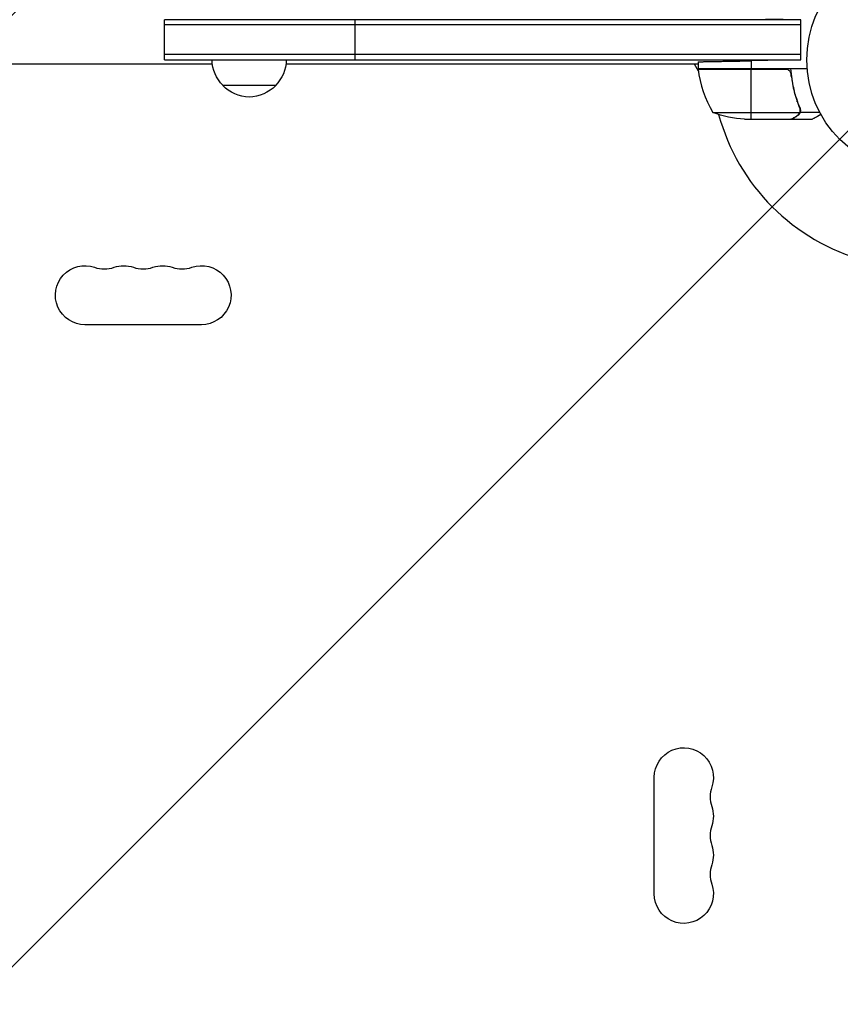
# Model space of a CAD drawing. Units: millimetres. Extents: x -7767 to 8691, y -6931 to 7097.
# Drawn here: x 3904 to 4291, y -446 to 19 of the extents above; entities that cross this region are included whole.
import ezdxf

# ---------------------------------------------------------------- set-up
doc = ezdxf.new("R2010")
doc.units = ezdxf.units.MM
doc.header["$LTSCALE"] = 20
doc.linetypes.add('HIDDEN', pattern=[9.525, 6.35, -3.175])
for name, color, linetype in [('2d', 230, 'Continuous'), ('EN-Free_Space', 10, 'HIDDEN'), ('EN-Free_Space_Hatch', 10, 'Continuous')]:
    doc.layers.add(name, color=color, linetype=linetype)

msp = doc.modelspace()

# ---------------------------------------------------------------- hatches: boundary and pattern name
at = {"layer": 'EN-Free_Space_Hatch'}
h = msp.add_hatch(dxfattribs=at)
h.set_pattern_fill('ANSI31', color=256, scale=100, angle=180)
h.set_pattern_definition([(225, (4328, 0), (224.506, -224.506), [])])
edge = h.paths.add_edge_path()
edge.add_line((4787, 0), (4787, 1751.45))
edge.add_arc((3787, 1751.45), 1000, 360, 540)
edge.add_line((2787, 1751.45), (2787, 0))
edge.add_arc((3787, 0), 1000, 540, 720)

# ---------------------------------------------------------------- linework, layer by layer
at = {"layer": '2d'}
for p, q in [((4272.2, 19), (3972, 19)), ((3972, 0), (3972, 19)), ((4062, 0), (4062, 19)), ((4272.2, 19), (4255.75, 19.29)), ((4272.2, 0), (4272.2, 19)), ((4272.2, 16.5), (3972, 16.5)), ((4272.2, 2.5), (3972, 2.5)), ((3972, 0), (4272.2, 0)), ((4272.2, 0), (4248.75, -0.41)), ((3994.64, -2), (3579.36, -2)), ((4223.75, -2), (4029.36, -2)), ((4223.89, -5.34), (4221.96, -2)), ((4223.75, -0.85), (4223.75, -4)), ((4223.75, -4), (4275.15, -4)), ((4264.61, -4.2), (4223.75, -4.2)), ((4223.77, -4.37), (4265.61, -4.37)), ((4248.75, -0.41), (4248.75, -4)), ((4248.75, -28), (4248.75, -4.2)), ((4267.7, -7.8), (4267.7, -6.05)), ((4024.5, -12), (3999.5, -12)), ((4270.51, -19.8), (4270.51, -19.17)), ((4271.88, -24.65), (4271.88, -22.91)), ((4230.75, -24.75), (4271.64, -24.75)), ((4270.51, -26.38), (4270.51, -26.25)), ((4271.88, -24.65), (4281.08, -24.65)), ((4245.59, -28), (4267.5, -28)), ((4267.7, -28), (4267.7, -27.88)), ((4267.7, -28), (4277.5, -28)), ((3989.5, -124.93), (3934.5, -124.93)), ((4203.07, -393.5), (4203.07, -338.5))]:
    msp.add_line(p, q, dxfattribs=at)
msp.add_circle((4328, 0), 53, dxfattribs=at)
at = {"layer": '2d', "extrusion": (0, 0, -1)}
for centre, radius, start, end in [((-4011.5, 0.19), 17, 314.1865, 359.3587), ((-4012.5, 0.19), 17, 180.6413, 225.8135), ((-4226.75, -4.03), 3, 353.5272, 356.8088), ((-4012, -0.48), 17, 222.6679, 317.3321), ((-4248.75, 21.9), 50, 273.6243, 291.1002), ((-3934.5, -111), 13.93, 270, 109.1099), ((-3952.83, -111), 13.93, 70.8901, 109.1099), ((-3971.17, -111), 13.93, 70.8901, 109.1099), ((-3989.5, -111), 13.93, 70.8901, 270), ((-4217, -338.5), 13.93, 0, 199.1099), ((-4217, -356.83), 13.93, 160.8901, 199.1099), ((-4217, -375.17), 13.93, 160.8901, 199.1099), ((-4217, -393.5), 13.93, 160.8901, 0)]:
    msp.add_arc(centre, radius, start, end, dxfattribs=at)
at = {"layer": '2d'}
for centre, radius, start, end in [((4273.45, 1.27), 50, 186.4728, 211.3497), ((4328, 0), 98, 182.3393, 182.4563), ((4328, 0), 98, 195.2001, 254.7999), ((3943.67, -84.54), 14.07, 250.8901, 289.1099), ((3962, -84.54), 14.07, 250.8901, 289.1099), ((3980.33, -84.54), 14.07, 250.8901, 289.1099), ((4243.46, -347.67), 14.07, 160.8901, 199.1099), ((4243.46, -366), 14.07, 160.8901, 199.1099), ((4243.46, -384.33), 14.07, 160.8901, 199.1099)]:
    msp.add_arc(centre, radius, start, end, dxfattribs=at)
for points, weights in [([(4223.75, -0.85), (4223.75, -0.85), (4234.11, -0.66), (4248.75, -0.41)], [1, 0.804737854124, 0.804737854124, 1]), ([(4267.7, -28), (4267.7, -28), (4268.65, -27.45), (4270.51, -26.38)], [0.983775506511, 0.983775506511, 0.989183671007, 1])]:
    msp.add_rational_spline(points, weights, degree=3, dxfattribs=at)
for points in [[(4265.61, -4.37), (4265.28, -4.26), (4264.95, -4.2), (4264.61, -4.2)], [(4267.59, -6.86), (4267.62, -7.17), (4267.66, -7.49), (4267.7, -7.8)], [(4271.58, -22.67), (4271.73, -23.03), (4271.8, -23.41), (4271.8, -23.79)], [(4271.64, -24.75), (4271.6, -24.88), (4271.54, -25.01), (4271.48, -25.13)], [(4271.8, -23.81), (4271.8, -23.81), (4271.8, -23.8), (4271.8, -23.79)], [(4271.8, -23.79), (4271.8, -23.79), (4271.8, -23.79), (4271.8, -23.79)], [(4267.7, -27.88), (4267.62, -27.93), (4267.56, -27.97), (4267.5, -28)]]:
    msp.add_open_spline(points, degree=3, dxfattribs=at)
for points, knots in [([(4265.61, -4.37), (4265.87, -4.47), (4266.12, -4.59), (4266.46, -4.84), (4266.57, -4.93), (4266.78, -5.12), (4266.87, -5.23), (4267.13, -5.55), (4267.27, -5.8), (4267.49, -6.31), (4267.56, -6.58), (4267.59, -6.86)], [0.001013661, 0.001013661, 0.001013661, 0.001013661, 0.001852653, 0.001852653, 0.002272148, 0.002272148, 0.002691644, 0.002691644, 0.003530636, 0.003530636, 0.004369628, 0.004369628, 0.004369628, 0.004369628]), ([(4271.8, -22.66), (4270.67, -19.86), (4269.72, -16.91), (4268.81, -13.01), (4268.64, -12.22), (4268.33, -10.62), (4268.19, -9.8), (4267.82, -7.34), (4267.64, -5.68), (4267.53, -4)], [0, 0, 0, 0, 0.01003251, 0.01003251, 0.01254064, 0.01254064, 0.01504877, 0.01504877, 0.02006502, 0.02006502, 0.02006502, 0.02006502]), ([(4267.59, -6.86), (4267.91, -9.73), (4268.43, -12.47), (4269.78, -17.73), (4270.61, -20.25), (4271.58, -22.67)], [0, 0, 0, 0, 0.00859307, 0.00859307, 0.01718614, 0.01718614, 0.01718614, 0.01718614]), ([(4271.8, -22.66), (4271.93, -22.98), (4272, -23.31), (4272.02, -23.82), (4272.01, -23.99), (4271.97, -24.32), (4271.93, -24.49), (4271.88, -24.65)], [0, 0, 0, 0, 0.001155292, 0.001155292, 0.001732938, 0.001732938, 0.002310584, 0.002310584, 0.002310584, 0.002310584]), ([(4267.5, -28), (4267.69, -27.89), (4268.04, -27.69), (4268.98, -27.15), (4269.58, -26.8), (4270.3, -26.38)], [0, 0, 0, 0, 0.00517024, 0.00517024, 0.01034048, 0.01034048, 0.01034048, 0.01034048]), ([(4270.3, -26.38), (4270.45, -26.3), (4270.58, -26.21), (4270.81, -26.02), (4270.92, -25.91), (4271.21, -25.6), (4271.36, -25.37), (4271.48, -25.13)], [0, 0, 0, 0, 0.001089402, 0.001089402, 0.002178803, 0.002178803, 0.004357607, 0.004357607, 0.004357607, 0.004357607]), ([(4271.88, -24.65), (4271.83, -24.82), (4271.76, -24.99), (4271.64, -25.23), (4271.58, -25.34), (4271.49, -25.48), (4271.44, -25.54), (4271.42, -25.57), (4271.41, -25.58), (4271.4, -25.59), (4271.34, -25.68), (4271.25, -25.79), (4271.13, -25.9), (4271.08, -25.96), (4271.05, -25.99), (4271.03, -26), (4271.02, -26), (4271.02, -26.01), (4271.02, -26.01), (4270.86, -26.16), (4270.69, -26.28), (4270.51, -26.38)], [0, 0, 0, 0, 0.25, 0.25, 0.375, 0.4375, 0.46875, 0.484375, 0.484375, 0.5, 0.5, 0.625, 0.6875, 0.71875, 0.734375, 0.742187, 0.746094, 0.746094, 0.75, 0.75, 1, 1, 1, 1]), ([(4271.8, -23.81), (4271.8, -23.97), (4271.78, -24.13), (4271.73, -24.44), (4271.69, -24.6), (4271.64, -24.75)], [0.001328787, 0.001328787, 0.001328787, 0.001328787, 0.001872455, 0.001872455, 0.002416124, 0.002416124, 0.002416124, 0.002416124]), ([(4277.5, -28), (4277.5, -28), (4277.62, -27.93), (4277.99, -27.72), (4278.14, -27.63), (4278.42, -27.47), (4278.57, -27.39), (4278.76, -27.27), (4278.85, -27.22), (4278.91, -27.19), (4278.94, -27.17), (4279.62, -26.78), (4280.5, -26.27), (4281.61, -25.63)], [0.5, 0.5, 0.5, 0.5, 0.625, 0.625, 0.6875, 0.6875, 0.71875, 0.734375, 0.7421875, 0.7421875, 0.75, 0.75, 0.9202302, 0.9202302, 0.9202302, 0.9202302])]:
    msp.add_open_spline(points, degree=3, knots=knots, dxfattribs=at)
at = {"layer": 'EN-Free_Space', "flags": 128}
msp.add_lwpolyline([(4787, 0), (4787, 1751.45, 1), (2787, 1751.45), (2787, 0, 1), (4787, 0)], format="xyb", close=True, dxfattribs=at)

doc.saveas('drawing.dxf')
